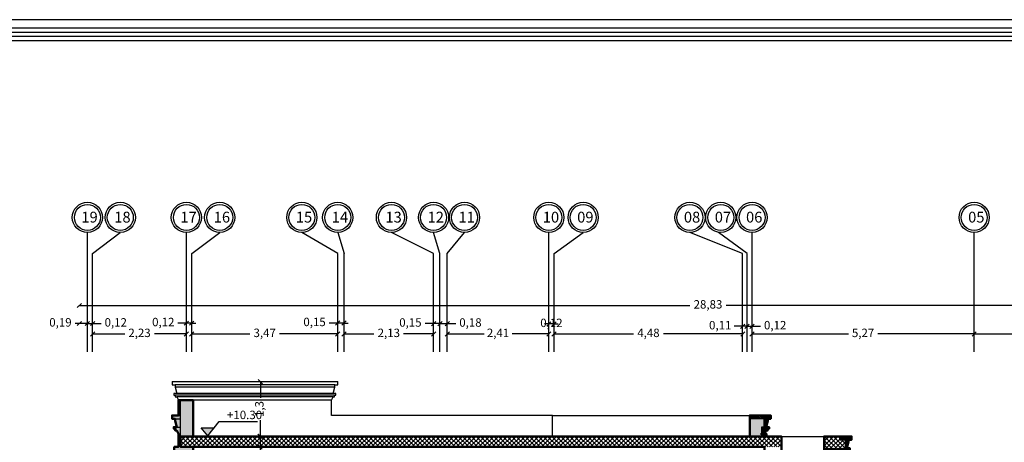
# Model space of a CAD drawing. Units: metres. Extents: x 0 to 1394, y -48 to 347.
# Drawn here: x 1306 to 1329, y 71 to 81 of the extents above; entities that cross this region are included whole.
import ezdxf

# ---------------------------------------------------------------- set-up
doc = ezdxf.new("R2010")
doc.units = ezdxf.units.M
doc.header["$MEASUREMENT"] = 0
doc.linetypes.add('ACAD_ISO10W100', pattern=[18, 12, -3, 0, -3])
for name, color, linetype in [('06SENTER', 7, 'Continuous'), ('DIMI', 7, 'Continuous'), ('SectionCutEdges', 7, 'Continuous')]:
    doc.layers.add(name, color=color, linetype=linetype)
doc.layers.add('Hatch', color=253, linetype='Continuous', lineweight=9)
doc.styles.get("Standard").update_dxf_attribs({"font": 'arial.ttf'})
doc.dimstyles.new('nisreen', dxfattribs={"dimtxt": 0.2, "dimasz": 0.1, "dimexe": 1.25, "dimexo": 0.625, "dimgap": 0.09, "dimtad": 0, "dimtxsty": 'Standard', "dimblk": 'OBLIQUE', "dimcen": 0.1, "dimse1": 1, "dimse2": 1, "dimclrd": 256, "dimclrt": 256, "dimazin": 0, "dimtfac": 1, "dimtmove": 0, "dimatfit": 3, "dimfxl": 1, "dimlwd": -1, "dimarcsym": 0})
pattern_1 = [(45, (853.619546, 110.223782), (-0.0229809704, 0.0229809704), []), (45, (853.642527, 110.223782), (-0.0229809704, 0.0229809704), [0.040625, -0.008125, 0, -0.008125])]
pattern_2 = [(45, (853.035375, 110.22378), (-0.053033009, 0.053033009), []), (135, (853.035375, 110.22378), (-0.053033009, -0.053033009), [])]
pattern_3 = [(45, (853.035375, 110.223782), (-0.0229809704, 0.0229809704), []), (45, (853.058356, 110.223782), (-0.0229809704, 0.0229809704), [0.040625, -0.008125, 0, -0.008125])]

# ---------------------------------------------------------------- blocks, each defined once
blk = doc.blocks.new('_Oblique')
at = {"color": 0, "linetype": 'ByBlock', "lineweight": -2}
blk.add_line((-0.5, -0.5), (0.5, 0.5), dxfattribs=at)
blk = doc.blocks.new('*D2092')
at = {"layer": 'DEFPOINTS', "color": 0, "transparency": 16777216}
for p in [(1313.579, 72.067), (1313.287, 60.467), (1340.22, 60.467)]:
    blk.add_point(p, dxfattribs=at)
at = {"layer": 'DIMI', "transparency": 16777216}
for p, q in [((1340.22, 72.067), (1340.22, 66.608)), ((1340.22, 60.467), (1340.22, 65.927))]:
    blk.add_line(p, q, dxfattribs=at)
at = {"layer": 'DIMI', "transparency": 16777216, "xscale": 0.1, "yscale": 0.1, "zscale": 0.1}
for p, rotation in [((1340.22, 72.067), 90), ((1340.22, 60.467), 270)]:
    blk.add_blockref('_Oblique', p, dxfattribs=dict(at, rotation=rotation))
at = {"layer": 'DIMI', "lineweight": 25, "transparency": 16777216, "insert": (1340.22, 66.267), "char_height": 0.2, "attachment_point": 5, "rotation": 90}
blk.add_mtext('11,6', dxfattribs=at)
blk = doc.blocks.new('*D2093')
at = {"layer": 'DEFPOINTS', "color": 0, "transparency": 16777216}
for p in [(1313.579, 72.067), (1313.579, 71.267), (1339.639, 71.267)]:
    blk.add_point(p, dxfattribs=at)
at = {"layer": 'DIMI', "transparency": 16777216}
for p, q in [((1339.639, 72.067), (1339.639, 71.94)), ((1339.639, 71.267), (1339.639, 71.395))]:
    blk.add_line(p, q, dxfattribs=at)
at = {"layer": 'DIMI', "transparency": 16777216, "xscale": 0.1, "yscale": 0.1, "zscale": 0.1}
for p, rotation in [((1339.639, 72.067), 90), ((1339.639, 71.267), 270)]:
    blk.add_blockref('_Oblique', p, dxfattribs=dict(at, rotation=rotation))
at = {"layer": 'DIMI', "lineweight": 25, "transparency": 16777216, "insert": (1339.639, 71.667), "char_height": 0.2, "attachment_point": 5, "rotation": 90}
blk.add_mtext('0,8', dxfattribs=at)
blk = doc.blocks.new('*D2094')
at = {"layer": 'DEFPOINTS', "color": 0, "transparency": 16777216}
for p in [(1323.859, 71.267), (1324.03, 70.767), (1339.639, 70.767)]:
    blk.add_point(p, dxfattribs=at)
at = {"layer": 'DIMI', "transparency": 16777216}
blk.add_line((1339.639, 71.267), (1339.639, 70.767), dxfattribs=at)
at = {"layer": 'DIMI', "transparency": 16777216, "xscale": 0.1, "yscale": 0.1, "zscale": 0.1}
for p, rotation in [((1339.639, 71.267), 90), ((1339.639, 70.767), 270)]:
    blk.add_blockref('_Oblique', p, dxfattribs=dict(at, rotation=rotation))
at = {"layer": 'DIMI', "lineweight": 25, "transparency": 16777216, "insert": (1339.639, 71.017), "char_height": 0.2, "attachment_point": 5, "rotation": 90}
blk.add_mtext('0,5', dxfattribs=at)
blk = doc.blocks.new('*D2095')
at = {"layer": 'DEFPOINTS', "color": 0, "transparency": 16777216}
for p in [(1325.775, 70.767), (1328.395, 68.107), (1339.639, 68.107)]:
    blk.add_point(p, dxfattribs=at)
at = {"layer": 'DIMI', "transparency": 16777216}
for p, q in [((1339.639, 70.767), (1339.639, 69.789)), ((1339.639, 68.107), (1339.639, 69.086))]:
    blk.add_line(p, q, dxfattribs=at)
at = {"layer": 'DIMI', "transparency": 16777216, "xscale": 0.1, "yscale": 0.1, "zscale": 0.1}
for p, rotation in [((1339.639, 70.767), 90), ((1339.639, 68.107), 270)]:
    blk.add_blockref('_Oblique', p, dxfattribs=dict(at, rotation=rotation))
at = {"layer": 'DIMI', "lineweight": 25, "transparency": 16777216, "insert": (1339.639, 69.437), "char_height": 0.2, "attachment_point": 5, "rotation": 90}
blk.add_mtext('2,66', dxfattribs=at)
blk = doc.blocks.new('*D2098')
at = {"layer": 'DEFPOINTS', "color": 0, "transparency": 16777216}
for p in [(1311.614, 72.067), (1311.614, 70.767), (1311.745, 70.767)]:
    blk.add_point(p, dxfattribs=at)
at = {"layer": 'DIMI', "transparency": 16777216}
for p, q in [((1311.745, 72.067), (1311.745, 71.68)), ((1311.745, 70.767), (1311.745, 71.155))]:
    blk.add_line(p, q, dxfattribs=at)
at = {"layer": 'DIMI', "transparency": 16777216, "xscale": 0.1, "yscale": 0.1, "zscale": 0.1}
for p, rotation in [((1311.745, 72.067), 90), ((1311.745, 70.767), 270)]:
    blk.add_blockref('_Oblique', p, dxfattribs=dict(at, rotation=rotation))
at = {"layer": 'DIMI', "lineweight": 25, "transparency": 16777216, "insert": (1311.745, 71.417), "char_height": 0.2, "attachment_point": 5, "rotation": 90}
blk.add_mtext('1,3', dxfattribs=at)
blk = doc.blocks.new('*D2086')
at = {"layer": 'DEFPOINTS', "color": 0, "transparency": 16777216}
for p in [(1311.745, 70.767), (1311.736, 70.517), (1311.736, 70.517)]:
    blk.add_point(p, dxfattribs=at)
at = {"layer": 'DIMI', "transparency": 16777216}
for p, q in [((1311.736, 70.767), (1311.736, 70.517)), ((1311.736, 70.517), (1311.736, 70.417))]:
    blk.add_line(p, q, dxfattribs=at)
at = {"layer": 'DIMI', "transparency": 16777216, "xscale": 0.1, "yscale": 0.1, "zscale": 0.1}
for p, rotation in [((1311.736, 70.767), 90), ((1311.736, 70.517), 270)]:
    blk.add_blockref('_Oblique', p, dxfattribs=dict(at, rotation=rotation))
at = {"layer": 'DIMI', "lineweight": 25, "transparency": 16777216, "insert": (1311.736, 70.067), "char_height": 0.2, "attachment_point": 5, "rotation": 90}
blk.add_mtext('0,25', dxfattribs=at)
blk = doc.blocks.new('*D2087')
at = {"transparency": 16777216}
for p, q in [((1307.449, 73.874), (1321.939, 73.874)), ((1336.275, 73.874), (1322.797, 73.874))]:
    blk.add_line(p, q, dxfattribs=at)
at = {"layer": 'DEFPOINTS', "color": 0, "transparency": 16777216}
for p in [(1307.449, 73.874), (1307.449, 64.522), (1336.275, 64.522)]:
    blk.add_point(p, dxfattribs=at)
at = {"transparency": 16777216, "xscale": 0.1, "yscale": 0.1, "zscale": 0.1, "rotation": 180}
blk.add_blockref('_Oblique', (1307.449, 73.874), dxfattribs=at)
at = {"transparency": 16777216, "xscale": 0.1, "yscale": 0.1, "zscale": 0.1}
blk.add_blockref('_Oblique', (1336.275, 73.874), dxfattribs=at)
at = {"transparency": 16777216, "insert": (1322.368, 73.874), "char_height": 0.2, "attachment_point": 5}
blk.add_mtext('28,83', dxfattribs=at)
blk = doc.blocks.new('*D2119')
at = {"transparency": 16777216}
for p, q in [((1328.685, 73.198), (1329.623, 73.198)), ((1331.265, 73.198), (1330.326, 73.198))]:
    blk.add_line(p, q, dxfattribs=at)
at = {"layer": 'DEFPOINTS', "color": 0, "transparency": 16777216}
for p in [(1328.685, 73.198), (1328.685, 73.198), (1331.265, 73.198)]:
    blk.add_point(p, dxfattribs=at)
at = {"transparency": 16777216, "xscale": 0.1, "yscale": 0.1, "zscale": 0.1, "rotation": 180}
blk.add_blockref('_Oblique', (1328.685, 73.198), dxfattribs=at)
at = {"transparency": 16777216, "xscale": 0.1, "yscale": 0.1, "zscale": 0.1}
blk.add_blockref('_Oblique', (1331.265, 73.198), dxfattribs=at)
at = {"transparency": 16777216, "insert": (1329.975, 73.198), "char_height": 0.2, "attachment_point": 5}
blk.add_mtext('2,58', dxfattribs=at)
blk = doc.blocks.new('*D2120')
at = {"transparency": 16777216}
for p, q in [((1323.414, 73.198), (1325.699, 73.198)), ((1328.685, 73.198), (1326.399, 73.198))]:
    blk.add_line(p, q, dxfattribs=at)
at = {"layer": 'DEFPOINTS', "color": 0, "transparency": 16777216}
for p in [(1323.414, 73.198), (1323.414, 73.198), (1328.685, 73.198)]:
    blk.add_point(p, dxfattribs=at)
at = {"transparency": 16777216, "xscale": 0.1, "yscale": 0.1, "zscale": 0.1, "rotation": 180}
blk.add_blockref('_Oblique', (1323.414, 73.198), dxfattribs=at)
at = {"transparency": 16777216, "xscale": 0.1, "yscale": 0.1, "zscale": 0.1}
blk.add_blockref('_Oblique', (1328.685, 73.198), dxfattribs=at)
at = {"transparency": 16777216, "insert": (1326.049, 73.198), "char_height": 0.2, "attachment_point": 5}
blk.add_mtext('5,27', dxfattribs=at)
blk = doc.blocks.new('*D2121')
at = {"transparency": 16777216}
for p, q in [((1323.296, 73.38), (1323.196, 73.38)), ((1323.296, 73.38), (1323.414, 73.38)), ((1323.414, 73.38), (1323.614, 73.38))]:
    blk.add_line(p, q, dxfattribs=at)
at = {"layer": 'DEFPOINTS', "color": 0, "transparency": 16777216}
for p in [(1323.414, 73.38), (1323.296, 73.198), (1323.414, 73.198)]:
    blk.add_point(p, dxfattribs=at)
at = {"transparency": 16777216, "xscale": 0.1, "yscale": 0.1, "zscale": 0.1}
blk.add_blockref('_Oblique', (1323.296, 73.38), dxfattribs=at)
at = {"transparency": 16777216, "xscale": 0.1, "yscale": 0.1, "zscale": 0.1, "rotation": 180}
blk.add_blockref('_Oblique', (1323.414, 73.38), dxfattribs=at)
at = {"transparency": 16777216, "insert": (1323.962, 73.38), "char_height": 0.2, "attachment_point": 5}
blk.add_mtext('0,12', dxfattribs=at)
blk = doc.blocks.new('*D2122')
at = {"transparency": 16777216}
for p, q in [((1323.189, 73.38), (1322.989, 73.38)), ((1323.296, 73.38), (1323.189, 73.38)), ((1323.296, 73.38), (1323.396, 73.38))]:
    blk.add_line(p, q, dxfattribs=at)
at = {"layer": 'DEFPOINTS', "color": 0, "transparency": 16777216}
for p in [(1323.189, 73.38), (1323.189, 73.218), (1323.296, 73.198)]:
    blk.add_point(p, dxfattribs=at)
at = {"transparency": 16777216, "xscale": 0.1, "yscale": 0.1, "zscale": 0.1}
blk.add_blockref('_Oblique', (1323.189, 73.38), dxfattribs=at)
at = {"transparency": 16777216, "xscale": 0.1, "yscale": 0.1, "zscale": 0.1, "rotation": 180}
blk.add_blockref('_Oblique', (1323.296, 73.38), dxfattribs=at)
at = {"transparency": 16777216, "insert": (1322.658, 73.38), "char_height": 0.2, "attachment_point": 5}
blk.add_mtext('0,11', dxfattribs=at)
blk = doc.blocks.new('*D2123')
at = {"transparency": 16777216}
for p, q in [((1318.715, 73.198), (1320.601, 73.198)), ((1323.196, 73.198), (1321.309, 73.198))]:
    blk.add_line(p, q, dxfattribs=at)
at = {"layer": 'DEFPOINTS', "color": 0, "transparency": 16777216}
for p in [(1318.715, 73.198), (1318.715, 73.198), (1323.196, 73.198)]:
    blk.add_point(p, dxfattribs=at)
at = {"transparency": 16777216, "xscale": 0.1, "yscale": 0.1, "zscale": 0.1, "rotation": 180}
blk.add_blockref('_Oblique', (1318.715, 73.198), dxfattribs=at)
at = {"transparency": 16777216, "xscale": 0.1, "yscale": 0.1, "zscale": 0.1}
blk.add_blockref('_Oblique', (1323.196, 73.198), dxfattribs=at)
at = {"transparency": 16777216, "insert": (1320.955, 73.198), "char_height": 0.2, "attachment_point": 5}
blk.add_mtext('4,48', dxfattribs=at)
blk = doc.blocks.new('*D2124')
at = {"transparency": 16777216}
for p, q in [((1318.59, 73.435), (1318.49, 73.435)), ((1318.715, 73.435), (1318.59, 73.435)), ((1318.715, 73.435), (1318.815, 73.435))]:
    blk.add_line(p, q, dxfattribs=at)
at = {"layer": 'DEFPOINTS', "color": 0, "transparency": 16777216}
for p in [(1318.59, 73.435), (1318.59, 73.199), (1318.715, 73.198)]:
    blk.add_point(p, dxfattribs=at)
at = {"transparency": 16777216, "xscale": 0.1, "yscale": 0.1, "zscale": 0.1}
blk.add_blockref('_Oblique', (1318.59, 73.435), dxfattribs=at)
at = {"transparency": 16777216, "xscale": 0.1, "yscale": 0.1, "zscale": 0.1, "rotation": 180}
blk.add_blockref('_Oblique', (1318.715, 73.435), dxfattribs=at)
at = {"transparency": 16777216, "insert": (1318.652, 73.435), "char_height": 0.2, "attachment_point": 5}
blk.add_mtext('0,12', dxfattribs=at)
blk = doc.blocks.new('*D2125')
at = {"transparency": 16777216}
for p, q in [((1316.18, 73.198), (1317.053, 73.198)), ((1318.59, 73.198), (1317.717, 73.198))]:
    blk.add_line(p, q, dxfattribs=at)
at = {"layer": 'DEFPOINTS', "color": 0, "transparency": 16777216}
for p in [(1316.18, 73.198), (1316.18, 73.198), (1318.59, 73.198)]:
    blk.add_point(p, dxfattribs=at)
at = {"transparency": 16777216, "xscale": 0.1, "yscale": 0.1, "zscale": 0.1, "rotation": 180}
blk.add_blockref('_Oblique', (1316.18, 73.198), dxfattribs=at)
at = {"transparency": 16777216, "xscale": 0.1, "yscale": 0.1, "zscale": 0.1}
blk.add_blockref('_Oblique', (1318.59, 73.198), dxfattribs=at)
at = {"transparency": 16777216, "insert": (1317.385, 73.198), "char_height": 0.2, "attachment_point": 5}
blk.add_mtext('2,41', dxfattribs=at)
blk = doc.blocks.new('*D2126')
at = {"transparency": 16777216}
for p, q in [((1316.005, 73.444), (1315.905, 73.444)), ((1316.005, 73.444), (1316.18, 73.444)), ((1316.18, 73.444), (1316.38, 73.444))]:
    blk.add_line(p, q, dxfattribs=at)
at = {"layer": 'DEFPOINTS', "color": 0, "transparency": 16777216}
for p in [(1316.18, 73.444), (1316.005, 73.205), (1316.18, 73.205)]:
    blk.add_point(p, dxfattribs=at)
at = {"transparency": 16777216, "xscale": 0.1, "yscale": 0.1, "zscale": 0.1}
blk.add_blockref('_Oblique', (1316.005, 73.444), dxfattribs=at)
at = {"transparency": 16777216, "xscale": 0.1, "yscale": 0.1, "zscale": 0.1, "rotation": 180}
blk.add_blockref('_Oblique', (1316.18, 73.444), dxfattribs=at)
at = {"transparency": 16777216, "insert": (1316.73, 73.444), "char_height": 0.2, "attachment_point": 5}
blk.add_mtext('0,18', dxfattribs=at)
blk = doc.blocks.new('*D2127')
at = {"transparency": 16777216}
for p, q in [((1315.855, 73.444), (1315.655, 73.444)), ((1316.005, 73.444), (1315.855, 73.444)), ((1316.005, 73.444), (1316.105, 73.444))]:
    blk.add_line(p, q, dxfattribs=at)
at = {"layer": 'DEFPOINTS', "color": 0, "transparency": 16777216}
for p in [(1315.855, 73.444), (1315.855, 73.198), (1316.005, 73.198)]:
    blk.add_point(p, dxfattribs=at)
at = {"transparency": 16777216, "xscale": 0.1, "yscale": 0.1, "zscale": 0.1}
blk.add_blockref('_Oblique', (1315.855, 73.444), dxfattribs=at)
at = {"transparency": 16777216, "xscale": 0.1, "yscale": 0.1, "zscale": 0.1, "rotation": 180}
blk.add_blockref('_Oblique', (1316.005, 73.444), dxfattribs=at)
at = {"transparency": 16777216, "insert": (1315.305, 73.444), "char_height": 0.2, "attachment_point": 5}
blk.add_mtext('0,15', dxfattribs=at)
blk = doc.blocks.new('*D2128')
at = {"transparency": 16777216}
for p, q in [((1313.73, 73.198), (1314.441, 73.198)), ((1315.855, 73.198), (1315.144, 73.198))]:
    blk.add_line(p, q, dxfattribs=at)
at = {"layer": 'DEFPOINTS', "color": 0, "transparency": 16777216}
for p in [(1313.73, 73.241), (1313.73, 73.198), (1315.855, 73.198)]:
    blk.add_point(p, dxfattribs=at)
at = {"transparency": 16777216, "xscale": 0.1, "yscale": 0.1, "zscale": 0.1, "rotation": 180}
blk.add_blockref('_Oblique', (1313.73, 73.198), dxfattribs=at)
at = {"transparency": 16777216, "xscale": 0.1, "yscale": 0.1, "zscale": 0.1}
blk.add_blockref('_Oblique', (1315.855, 73.198), dxfattribs=at)
at = {"transparency": 16777216, "insert": (1314.793, 73.198), "char_height": 0.2, "attachment_point": 5}
blk.add_mtext('2,13', dxfattribs=at)
blk = doc.blocks.new('*D2129')
at = {"transparency": 16777216}
for p, q in [((1313.58, 73.457), (1313.38, 73.457)), ((1313.73, 73.457), (1313.58, 73.457)), ((1313.73, 73.457), (1313.83, 73.457))]:
    blk.add_line(p, q, dxfattribs=at)
at = {"layer": 'DEFPOINTS', "color": 0, "transparency": 16777216}
for p in [(1313.58, 73.457), (1313.58, 73.198), (1313.73, 73.198)]:
    blk.add_point(p, dxfattribs=at)
at = {"transparency": 16777216, "xscale": 0.1, "yscale": 0.1, "zscale": 0.1}
blk.add_blockref('_Oblique', (1313.58, 73.457), dxfattribs=at)
at = {"transparency": 16777216, "xscale": 0.1, "yscale": 0.1, "zscale": 0.1, "rotation": 180}
blk.add_blockref('_Oblique', (1313.73, 73.457), dxfattribs=at)
at = {"transparency": 16777216, "insert": (1313.03, 73.457), "char_height": 0.2, "attachment_point": 5}
blk.add_mtext('0,15', dxfattribs=at)
blk = doc.blocks.new('*D2130')
at = {"transparency": 16777216}
for p, q in [((1310.114, 73.198), (1311.497, 73.198)), ((1313.58, 73.198), (1312.197, 73.198))]:
    blk.add_line(p, q, dxfattribs=at)
at = {"layer": 'DEFPOINTS', "color": 0, "transparency": 16777216}
for p in [(1310.114, 73.198), (1310.114, 73.198), (1313.58, 73.198)]:
    blk.add_point(p, dxfattribs=at)
at = {"transparency": 16777216, "xscale": 0.1, "yscale": 0.1, "zscale": 0.1, "rotation": 180}
blk.add_blockref('_Oblique', (1310.114, 73.198), dxfattribs=at)
at = {"transparency": 16777216, "xscale": 0.1, "yscale": 0.1, "zscale": 0.1}
blk.add_blockref('_Oblique', (1313.58, 73.198), dxfattribs=at)
at = {"transparency": 16777216, "insert": (1311.847, 73.198), "char_height": 0.2, "attachment_point": 5}
blk.add_mtext('3,47', dxfattribs=at)
blk = doc.blocks.new('*D2131')
at = {"transparency": 16777216}
for p, q in [((1309.989, 73.455), (1309.789, 73.455)), ((1310.114, 73.455), (1309.989, 73.455)), ((1310.114, 73.455), (1310.214, 73.455))]:
    blk.add_line(p, q, dxfattribs=at)
at = {"layer": 'DEFPOINTS', "color": 0, "transparency": 16777216}
for p in [(1309.989, 73.455), (1309.989, 73.198), (1310.114, 73.198)]:
    blk.add_point(p, dxfattribs=at)
at = {"transparency": 16777216, "xscale": 0.1, "yscale": 0.1, "zscale": 0.1}
blk.add_blockref('_Oblique', (1309.989, 73.455), dxfattribs=at)
at = {"transparency": 16777216, "xscale": 0.1, "yscale": 0.1, "zscale": 0.1, "rotation": 180}
blk.add_blockref('_Oblique', (1310.114, 73.455), dxfattribs=at)
at = {"transparency": 16777216, "insert": (1309.44, 73.455), "char_height": 0.2, "attachment_point": 5}
blk.add_mtext('0,12', dxfattribs=at)
blk = doc.blocks.new('*D2132')
at = {"transparency": 16777216}
for p, q in [((1307.764, 73.198), (1308.525, 73.198)), ((1309.989, 73.198), (1309.228, 73.198))]:
    blk.add_line(p, q, dxfattribs=at)
at = {"layer": 'DEFPOINTS', "color": 0, "transparency": 16777216}
for p in [(1307.764, 73.198), (1307.764, 73.198), (1309.989, 73.198)]:
    blk.add_point(p, dxfattribs=at)
at = {"transparency": 16777216, "xscale": 0.1, "yscale": 0.1, "zscale": 0.1, "rotation": 180}
blk.add_blockref('_Oblique', (1307.764, 73.198), dxfattribs=at)
at = {"transparency": 16777216, "xscale": 0.1, "yscale": 0.1, "zscale": 0.1}
blk.add_blockref('_Oblique', (1309.989, 73.198), dxfattribs=at)
at = {"transparency": 16777216, "insert": (1308.876, 73.198), "char_height": 0.2, "attachment_point": 5}
blk.add_mtext('2,23', dxfattribs=at)
blk = doc.blocks.new('*D2133')
at = {"transparency": 16777216}
for p, q in [((1307.639, 73.447), (1307.539, 73.447)), ((1307.639, 73.447), (1307.764, 73.447)), ((1307.764, 73.447), (1307.964, 73.447))]:
    blk.add_line(p, q, dxfattribs=at)
at = {"layer": 'DEFPOINTS', "color": 0, "transparency": 16777216}
for p in [(1307.639, 73.447), (1307.639, 73.198), (1307.764, 73.198)]:
    blk.add_point(p, dxfattribs=at)
at = {"transparency": 16777216, "xscale": 0.1, "yscale": 0.1, "zscale": 0.1}
blk.add_blockref('_Oblique', (1307.639, 73.447), dxfattribs=at)
at = {"transparency": 16777216, "xscale": 0.1, "yscale": 0.1, "zscale": 0.1, "rotation": 180}
blk.add_blockref('_Oblique', (1307.764, 73.447), dxfattribs=at)
at = {"transparency": 16777216, "insert": (1308.312, 73.447), "char_height": 0.2, "attachment_point": 5}
blk.add_mtext('0,12', dxfattribs=at)
blk = doc.blocks.new('*D2089')
at = {"transparency": 16777216}
for p, q in [((1307.449, 73.447), (1307.349, 73.447)), ((1307.639, 73.447), (1307.449, 73.447))]:
    blk.add_line(p, q, dxfattribs=at)
at = {"layer": 'DEFPOINTS', "color": 0, "transparency": 16777216}
for p in [(1307.449, 74.094), (1307.639, 74.094), (1307.449, 73.447)]:
    blk.add_point(p, dxfattribs=at)
at = {"transparency": 16777216, "xscale": 0.1, "yscale": 0.1, "zscale": 0.1, "rotation": 180}
blk.add_blockref('_Oblique', (1307.449, 73.447), dxfattribs=at)
at = {"transparency": 16777216, "xscale": 0.1, "yscale": 0.1, "zscale": 0.1}
blk.add_blockref('_Oblique', (1307.639, 73.447), dxfattribs=at)
at = {"transparency": 16777216, "insert": (1306.999, 73.447), "char_height": 0.2, "attachment_point": 5}
blk.add_mtext('0,19', dxfattribs=at)
blk = doc.blocks.new('nn')
at = {"layer": 'Hatch', "true_color": 0x000000, "transparency": 33554636}
h = blk.add_hatch(color=18, dxfattribs=at)
h.dxf.hatch_style = 1
h.paths.add_polyline_path([(575.557, 159.981), (575.709, 160.172), (575.397, 160.172)])
for p, q in [((575.557, 159.981), (575.826, 160.32)), ((575.826, 160.32), (576.734, 160.32)), ((575.557, 159.981), (575.397, 160.172)), ((575.397, 160.172), (575.709, 160.172))]:
    blk.add_line(p, q)

msp = doc.modelspace()

# ---------------------------------------------------------------- hatches: boundary and pattern name
at = {"lineweight": 5, "true_color": 0x636466}
h = msp.add_hatch(dxfattribs=at)
h.set_pattern_fill('ANSI37', color=251, scale=0.6)
h.set_pattern_definition(pattern_2)
h.paths.add_polyline_path([(1324.109, 70.767), (1323.125, 70.767), (1309.849, 70.767), (1309.849, 70.517), (1323.609, 70.517), (1324.109, 70.517)])
h = msp.add_hatch(dxfattribs=at)
h.set_pattern_fill('ANSI37', color=251, scale=0.6)
h.set_pattern_definition(pattern_2)
h.paths.add_polyline_path([(1325.625, 70.637), (1325.625, 70.687), (1325.497, 70.687), (1325.497, 70.767), (1325.125, 70.767), (1325.125, 70.487), (1325.625, 70.487)])
at = {"layer": 'Hatch'}
h = msp.add_hatch(dxfattribs=at)
h.set_pattern_fill('ANSI35', color=256, scale=0.13)
h.set_pattern_definition(pattern_3)
h.paths.add_polyline_path([(1309.849, 71.187), (1309.719, 71.187), (1309.719, 71.137), (1309.759, 70.987), (1309.849, 70.987)])
h.paths.add_polyline_path([(1309.849, 71.267), (1309.799, 71.267), (1309.649, 71.267), (1309.649, 71.187), (1309.719, 71.187), (1309.849, 71.187)])
h.paths.add_polyline_path([(1309.849, 70.987), (1309.759, 70.987), (1309.689, 70.987), (1309.689, 70.947), (1309.724, 70.947), (1309.724, 70.907), (1309.759, 70.907), (1309.799, 70.827), (1309.849, 70.827)])
h.paths.add_polyline_path([(1309.849, 70.827), (1309.799, 70.827), (1309.799, 70.517), (1309.849, 70.517)])
h.paths.add_polyline_path([(1309.849, 70.517), (1309.799, 70.517), (1309.699, 70.517), (1309.699, 70.167), (1309.849, 70.167)])
h.paths.add_polyline_path([(1309.849, 71.627), (1309.799, 71.627), (1309.799, 71.267), (1309.849, 71.267)])
h.paths.add_polyline_path([(1307.799, 67.967), (1307.589, 67.967), (1307.589, 67.997), (1307.299, 67.997), (1307.299, 67.917), (1307.799, 67.917)])
h.paths.add_polyline_path([(1307.449, 67.917), (1307.369, 67.917), (1307.369, 67.867), (1307.409, 67.717), (1307.449, 67.717)])
h.paths.add_polyline_path([(1307.499, 67.717), (1307.339, 67.717), (1307.339, 67.677), (1307.374, 67.677), (1307.374, 67.637), (1307.409, 67.637), (1307.449, 67.557), (1307.499, 67.557)])
h.paths.add_polyline_path([(1307.499, 67.557), (1307.449, 67.557), (1307.449, 67.317), (1307.499, 67.317)])
h.paths.add_polyline_path([(1307.499, 67.317), (1307.449, 67.317), (1307.299, 67.317), (1307.299, 67.287), (1307.319, 67.287), (1307.339, 67.237), (1307.329, 67.237), (1307.329, 67.217), (1307.499, 67.217)])
h.paths.add_polyline_path([(1307.399, 67.217), (1307.349, 67.217), (1307.349, 66.937), (1307.399, 66.937)])
h.paths.add_polyline_path([(1307.499, 66.937), (1307.349, 66.937), (1307.349, 66.887), (1307.499, 66.887)])
h.paths.add_polyline_path([(1307.549, 66.887), (1307.399, 66.887), (1307.399, 66.837), (1307.549, 66.837)])
h.paths.add_polyline_path([(1307.799, 66.837), (1307.449, 66.837), (1307.449, 66.787), (1307.799, 66.787)])
h.paths.add_polyline_path([(1307.499, 65.177), (1307.449, 65.177), (1307.449, 63.247), (1307.499, 63.247)])
h.paths.add_polyline_path([(1307.799, 61.637), (1307.449, 61.637), (1307.449, 61.587), (1307.799, 61.587)])
h.paths.add_polyline_path([(1307.624, 61.587), (1307.449, 61.587), (1307.399, 61.587), (1307.399, 61.537), (1307.624, 61.537)])
h.paths.add_polyline_path([(1307.511, 61.537), (1307.399, 61.537), (1307.349, 61.537), (1307.349, 61.487), (1307.511, 61.487)])
h.paths.add_polyline_path([(1307.399, 61.487), (1307.349, 61.487), (1307.349, 61.087), (1307.399, 61.087)])
h.paths.add_polyline_path([(1307.499, 61.087), (1307.349, 61.087), (1307.349, 61.037), (1307.449, 61.037), (1307.499, 61.037)])
h = msp.add_hatch(dxfattribs=at)
h.set_pattern_fill('AR-CONC', color=256, scale=0.028)
h.set_pattern_definition([(50, (853.03548, 110.22378), (0.20083285, -0.0175706), [0.021, -0.231]), (355, (853.03548, 110.22378), (-0.03885037, 0.2106138), [0.0168, -0.1848]), (100.451444, (853.05221, 110.22232), (0.16198248, 0.1930432), [0.01784725, -0.19631979]), (46.1842, (853.03548, 110.27978), (0.29882757, -0.0463454), [0.0315, -0.3465]), (96.635635, (853.06038, 110.27592), (0.26170534, 0.2727532), [0.0267709, -0.29447985]), (351.184164, (853.03548, 110.27978), (0.26170534, 0.2727532), [0.0252, -0.2772]), (21, (853.06348, 110.26578), (0.167133975, -0.11273329), [0.021, -0.231]), (326, (853.06348, 110.26578), (0.06812829, 0.20304201), [0.0168, -0.1848]), (71.451445, (853.0774, 110.25639), (0.235262265, 0.09030872), [0.01784725, -0.19631979]), (37.5, (853.03548, 110.22378), (0.00340476, 0.093210279), [0, -0.18256, 0, -0.1876, 0, -0.1855]), (7.5, (853.03548, 110.22378), (0.07365947, 0.11043528), [0, -0.10696, 0, -0.17836, 0, -0.0707]), (327.5, (852.97304, 110.22378), (0.149470282, -0.006315364), [0, -0.07, 0, -0.2184, 0, -0.2898]), (317.5, (852.94504, 110.22378), (0.163292127, 0.028029395), [0, -0.091, 0, -0.14504, 0, -0.2058])])
h.paths.add_polyline_path([(1307.799, 67.917), (1307.449, 67.917), (1307.449, 67.717), (1307.499, 67.717), (1307.499, 67.557), (1307.499, 67.467), (1307.799, 67.467)])
h.paths.add_polyline_path([(1307.799, 67.117), (1307.499, 67.117), (1307.499, 67.217), (1307.399, 67.217), (1307.399, 66.937), (1307.499, 66.937), (1307.499, 66.887), (1307.549, 66.887), (1307.549, 66.837), (1307.799, 66.837)])
h.paths.add_polyline_path([(1323.69, 71.187), (1323.359, 71.187), (1323.359, 70.767), (1323.634, 70.767), (1323.634, 70.987), (1323.69, 70.987)])
h.paths.add_polyline_path([(1328.795, 67.827), (1328.872, 67.827), (1328.872, 68.027), (1328.595, 68.027), (1328.595, 67.467), (1328.795, 67.467)])
h.paths.add_polyline_path([(1328.795, 67.217), (1328.545, 67.217), (1328.545, 66.677), (1328.795, 66.677)])
h.paths.add_polyline_path([(1336.225, 64.687), (1336.275, 64.687), (1336.275, 64.837), (1336.275, 64.887), (1335.925, 64.887), (1335.925, 64.167), (1336.225, 64.167), (1336.225, 64.527)])
h.paths.add_polyline_path([(1336.225, 63.917), (1335.925, 63.917), (1335.925, 60.467), (1336.224, 60.467), (1336.224, 60.467)])
h.paths.add_polyline_path([(1307.799, 61.587), (1307.624, 61.587), (1307.624, 61.537), (1307.511, 61.537), (1307.511, 61.487), (1307.399, 61.487), (1307.399, 61.087), (1307.499, 61.087), (1307.499, 61.037), (1307.499, 60.467), (1307.799, 60.467)])
h.paths.add_polyline_path([(1310.149, 70.517), (1309.849, 70.517), (1309.849, 70.167), (1310.149, 70.167), (1310.149, 71.627), (1309.849, 71.627), (1309.849, 70.767), (1310.149, 70.767), (1310.149, 70.736)])
h = msp.add_hatch(dxfattribs=at)
h.set_pattern_fill('ANSI35', color=256, scale=0.13)
h.set_pattern_definition(pattern_1)
h.paths.add_polyline_path([(1323.859, 71.267), (1323.359, 71.267), (1323.359, 71.187), (1323.789, 71.187), (1323.809, 71.187), (1323.859, 71.187)])
h = msp.add_hatch(dxfattribs=at)
h.set_pattern_fill('ANSI35', color=256, scale=0.13)
h.set_pattern_definition(pattern_1)
h.paths.add_polyline_path([(1323.789, 71.187), (1323.69, 71.187), (1323.69, 70.987), (1323.749, 70.987), (1323.759, 71.025), (1323.789, 71.137)])
h = msp.add_hatch(dxfattribs=at)
h.set_pattern_fill('ANSI35', color=256, scale=0.13)
h.set_pattern_definition(pattern_1)
h.paths.add_polyline_path([(1323.749, 70.907), (1323.784, 70.907), (1323.784, 70.947), (1323.819, 70.947), (1323.819, 70.987), (1323.749, 70.987), (1323.634, 70.987), (1323.634, 70.767), (1323.709, 70.767), (1323.759, 70.767), (1323.759, 70.827), (1323.709, 70.827)])
h = msp.add_hatch(dxfattribs=at)
h.set_pattern_fill('ANSI35', color=256, scale=0.13)
h.set_pattern_definition(pattern_3)
h.paths.add_polyline_path([(1325.775, 70.767), (1325.625, 70.767), (1325.497, 70.767), (1325.497, 70.687), (1325.705, 70.687), (1325.775, 70.687)])
h.paths.add_polyline_path([(1325.735, 70.487), (1325.665, 70.487), (1325.125, 70.487), (1325.125, 70.417), (1325.625, 70.417), (1325.625, 70.407), (1325.7, 70.407), (1325.7, 70.447), (1325.735, 70.447)])
h.paths.add_polyline_path([(1325.705, 70.687), (1325.625, 70.687), (1325.625, 70.637), (1325.625, 70.487), (1325.665, 70.487), (1325.705, 70.637)])

# ---------------------------------------------------------------- linework, layer by layer
for p, q in [((1309.649, 72.067), (1309.649, 71.987)), ((1309.649, 72.067), (1313.579, 72.067)), ((1309.649, 71.987), (1309.719, 71.987)), ((1309.719, 71.987), (1309.719, 71.937)), ((1313.509, 71.987), (1309.719, 71.987)), ((1313.509, 71.937), (1313.509, 71.987)), ((1313.509, 71.987), (1313.579, 71.987)), ((1313.579, 71.987), (1313.579, 72.067)), ((1309.689, 71.787), (1309.689, 71.747)), ((1309.759, 71.787), (1309.689, 71.787)), ((1309.689, 71.747), (1309.724, 71.747)), ((1309.719, 71.937), (1309.759, 71.787)), ((1313.509, 71.937), (1309.719, 71.937)), ((1309.724, 71.747), (1309.724, 71.707)), ((1313.504, 71.747), (1309.724, 71.747)), ((1313.469, 71.787), (1309.759, 71.787)), ((1313.469, 71.787), (1313.509, 71.937)), ((1313.539, 71.787), (1313.469, 71.787)), ((1313.504, 71.707), (1313.504, 71.747)), ((1313.504, 71.747), (1313.539, 71.747)), ((1313.539, 71.747), (1313.539, 71.787)), ((1309.724, 71.707), (1309.759, 71.707)), ((1309.759, 71.707), (1309.799, 71.627)), ((1313.469, 71.707), (1309.759, 71.707)), ((1309.799, 71.267), (1309.799, 71.627)), ((1310.149, 71.627), (1309.799, 71.627)), ((1310.149, 71.267), (1310.149, 71.627)), ((1313.429, 71.627), (1310.149, 71.627)), ((1313.429, 71.627), (1313.469, 71.707)), ((1313.429, 71.267), (1313.429, 71.627)), ((1313.469, 71.707), (1313.504, 71.707)), ((1309.719, 71.187), (1309.849, 71.187)), ((1318.675, 71.267), (1313.429, 71.267)), ((1318.675, 70.767), (1318.675, 71.267)), ((1318.675, 71.267), (1323.359, 71.267)), ((1309.759, 70.987), (1309.849, 70.987)), ((1309.799, 70.827), (1309.849, 70.827)), ((1323.609, 70.827), (1323.659, 70.827)), ((1323.659, 70.767), (1323.659, 70.827)), ((1324.109, 70.767), (1325.125, 70.767)), ((1325.497, 70.687), (1325.705, 70.687))]:
    msp.add_line(p, q)
at = {"lineweight": 25}
for p, q in [((1309.849, 70.517), (1309.849, 71.627)), ((1309.799, 71.267), (1309.849, 71.267)), ((1325.497, 70.687), (1325.497, 70.767))]:
    msp.add_line(p, q, dxfattribs=at)
for points in [[(1299.627, 50.953), (1341.627, 50.953), (1341.627, 80.653), (1299.627, 80.653)], [(1299.827, 51.153), (1341.427, 51.153), (1341.427, 80.453), (1299.827, 80.453)], [(1299.927, 51.253), (1341.327, 51.253), (1341.327, 80.353), (1299.927, 80.353)], [(1300.027, 51.353), (1341.227, 51.353), (1341.227, 80.253), (1300.027, 80.253)], [(1300.127, 51.453), (1341.127, 51.453), (1341.127, 80.153), (1300.127, 80.153)]]:
    msp.add_lwpolyline(points, close=True)
at = {"lineweight": 50}
for points in [[(1310.149, 71.627), (1309.799, 71.627), (1309.799, 71.267), (1309.649, 71.267), (1309.649, 71.187), (1309.719, 71.187), (1309.719, 71.137), (1309.759, 70.987), (1309.689, 70.987), (1309.689, 70.947), (1309.724, 70.947), (1309.724, 70.907), (1309.759, 70.907), (1309.799, 70.827), (1309.799, 70.517), (1309.699, 70.517), (1309.699, 70.167), (1310.149, 70.167), (1310.149, 70.517)], [(1310.149, 70.767), (1310.149, 71.627)], [(1323.359, 70.767), (1323.359, 71.267), (1323.859, 71.267), (1323.859, 71.187), (1323.789, 71.187), (1323.789, 71.137), (1323.749, 70.987), (1323.819, 70.987), (1323.819, 70.947), (1323.784, 70.947), (1323.784, 70.907), (1323.749, 70.907), (1323.709, 70.827), (1323.759, 70.827), (1323.759, 70.767)], [(1323.709, 70.417), (1323.709, 70.517), (1309.849, 70.517), (1309.849, 70.767), (1323.609, 70.767)], [(1323.609, 70.767), (1323.609, 70.767), (1324.109, 70.767), (1324.109, 70.417), (1323.709, 70.417)], [(1325.625, 70.417), (1325.125, 70.417), (1325.125, 70.767), (1325.625, 70.767)], [(1325.625, 70.767), (1325.775, 70.767), (1325.775, 70.687), (1325.705, 70.687), (1325.705, 70.637), (1325.665, 70.487), (1325.735, 70.487), (1325.735, 70.447), (1325.7, 70.447), (1325.7, 70.407), (1325.625, 70.407), (1325.625, 70.417)]]:
    msp.add_lwpolyline(points, dxfattribs=at)
at = {"lineweight": 25}
for points in [[(1323.789, 71.187), (1323.359, 71.187)], [(1323.69, 71.187), (1323.69, 70.987)], [(1323.749, 70.987), (1323.634, 70.987), (1323.634, 70.767)]]:
    msp.add_lwpolyline(points, dxfattribs=at)
at = {"layer": '06SENTER', "color": 252, "linetype": 'ACAD_ISO10W100', "lineweight": 25, "ltscale": 5}
for p, q in [((1307.639, 75.105), (1307.639, 75.605)), ((1307.764, 75.105), (1308.42, 75.605)), ((1309.989, 75.105), (1309.989, 75.605)), ((1310.114, 75.105), (1310.78, 75.605)), ((1313.58, 75.105), (1312.728, 75.605)), ((1313.58, 75.605), (1313.73, 75.105)), ((1315.855, 75.105), (1314.855, 75.605)), ((1316.005, 75.105), (1315.855, 75.605)), ((1316.18, 75.105), (1316.59, 75.605)), ((1318.59, 75.105), (1318.59, 75.605)), ((1318.715, 75.105), (1319.406, 75.605)), ((1323.189, 75.105), (1321.939, 75.605)), ((1323.296, 75.105), (1322.619, 75.605)), ((1323.414, 75.105), (1323.414, 75.605)), ((1328.685, 75.105), (1328.685, 75.605)), ((1307.639, 72.771), (1307.639, 75.105)), ((1307.764, 72.771), (1307.764, 75.105)), ((1309.989, 72.771), (1309.989, 75.105)), ((1310.114, 72.771), (1310.114, 75.105)), ((1313.58, 72.771), (1313.58, 75.105)), ((1313.73, 72.771), (1313.73, 75.105)), ((1315.855, 72.771), (1315.855, 75.105)), ((1316.005, 72.771), (1316.005, 75.105)), ((1316.18, 72.771), (1316.18, 75.105)), ((1318.59, 72.771), (1318.59, 75.105)), ((1318.715, 72.771), (1318.715, 75.105)), ((1323.189, 72.771), (1323.189, 75.105)), ((1323.296, 72.771), (1323.296, 75.105)), ((1323.414, 72.771), (1323.414, 75.105)), ((1328.685, 72.771), (1328.685, 75.105))]:
    msp.add_line(p, q, dxfattribs=at)
at = {"layer": '06SENTER', "color": 5, "lineweight": 25}
for centre in [(1307.639, 75.963), (1308.42, 75.963), (1309.989, 75.963), (1310.78, 75.963), (1312.728, 75.963), (1313.58, 75.963), (1314.855, 75.963), (1315.855, 75.963), (1316.59, 75.963), (1318.59, 75.963), (1319.406, 75.963), (1321.939, 75.963), (1322.671, 75.963), (1323.414, 75.963), (1328.685, 75.963)]:
    msp.add_circle(centre, 0.358, dxfattribs=at)
at = {"layer": '06SENTER', "lineweight": 25}
for centre in [(1307.639, 75.963), (1308.42, 75.963), (1309.989, 75.963), (1310.78, 75.963), (1312.728, 75.963), (1313.58, 75.963), (1314.855, 75.963), (1315.855, 75.963), (1316.59, 75.963), (1318.59, 75.963), (1319.406, 75.963), (1321.939, 75.963), (1322.671, 75.963), (1323.414, 75.963), (1328.685, 75.963)]:
    msp.add_circle(centre, 0.308, dxfattribs=at)
at = {"layer": 'SectionCutEdges'}
for p, q in [((1309.649, 71.187), (1309.649, 71.267)), ((1309.649, 71.267), (1309.799, 71.267)), ((1309.649, 71.187), (1309.719, 71.187)), ((1309.719, 71.137), (1309.719, 71.187)), ((1309.759, 70.987), (1309.719, 71.137)), ((1310.149, 70.767), (1310.149, 71.267)), ((1323.709, 71.267), (1323.359, 71.267)), ((1323.359, 71.267), (1323.359, 70.767)), ((1323.709, 71.267), (1323.759, 71.267)), ((1323.809, 71.267), (1323.759, 71.267)), ((1323.759, 71.025), (1323.789, 71.137)), ((1323.789, 71.137), (1323.789, 71.187)), ((1323.809, 71.187), (1323.789, 71.187)), ((1323.809, 71.267), (1323.859, 71.267)), ((1323.859, 71.187), (1323.809, 71.187)), ((1323.859, 71.187), (1323.859, 71.267)), ((1309.689, 70.947), (1309.689, 70.987)), ((1309.759, 70.987), (1309.689, 70.987)), ((1309.689, 70.947), (1309.724, 70.947)), ((1309.724, 70.907), (1309.724, 70.947)), ((1309.724, 70.907), (1309.759, 70.907)), ((1309.799, 70.827), (1309.759, 70.907)), ((1309.799, 70.827), (1309.799, 70.517)), ((1323.709, 70.827), (1323.749, 70.907)), ((1323.749, 70.987), (1323.759, 71.025)), ((1323.759, 70.987), (1323.749, 70.987)), ((1323.759, 70.907), (1323.749, 70.907)), ((1323.809, 70.987), (1323.759, 70.987)), ((1323.784, 70.907), (1323.759, 70.907)), ((1323.784, 70.907), (1323.784, 70.947)), ((1323.809, 70.947), (1323.784, 70.947)), ((1323.809, 70.987), (1323.819, 70.987)), ((1323.819, 70.947), (1323.809, 70.947)), ((1323.819, 70.947), (1323.819, 70.987)), ((1310.149, 70.767), (1318.675, 70.767)), ((1323.259, 70.767), (1318.675, 70.767)), ((1323.609, 70.767), (1323.659, 70.767)), ((1323.659, 70.767), (1323.709, 70.767)), ((1323.709, 70.767), (1324.109, 70.767)), ((1324.109, 70.767), (1324.109, 70.417)), ((1325.125, 70.767), (1325.625, 70.767)), ((1325.125, 70.767), (1325.125, 70.417)), ((1325.625, 70.767), (1325.775, 70.767)), ((1325.625, 70.687), (1325.625, 70.637)), ((1325.625, 70.637), (1325.625, 70.487)), ((1325.665, 70.487), (1325.705, 70.637)), ((1325.705, 70.687), (1325.775, 70.687)), ((1325.705, 70.637), (1325.705, 70.687)), ((1325.775, 70.687), (1325.775, 70.767))]:
    msp.add_line(p, q, dxfattribs=at)

# ---------------------------------------------------------------- block references
msp.add_blockref('nn', (734.944, -89.203))

# ---------------------------------------------------------------- texts
at = {"insert": (1310.953, 71.377), "char_height": 0.2, "attachment_point": 1}
msp.add_mtext_dynamic_manual_height_columns('+10.30', width=0.88855, gutter_width=1, heights=[0], dxfattribs=at)
at = {"layer": '06SENTER', "lineweight": 25, "char_height": 0.256, "width": 0.20379, "attachment_point": 1}
for s, insert in [('{\\fTraditional Arabic|b0|i0|c0|p2;19}', (1307.496, 76.097)), ('{\\fTraditional Arabic|b0|i0|c0|p2;18}', (1308.277, 76.097)), ('{\\fTraditional Arabic|b0|i0|c0|p2;17}', (1309.846, 76.097)), ('{\\fTraditional Arabic|b0|i0|c0|p2;16}', (1310.638, 76.097)), ('{\\fTraditional Arabic|b0|i0|c0|p2;15}', (1312.586, 76.097)), ('{\\fTraditional Arabic|b0|i0|c0|p2;14}', (1313.438, 76.097)), ('{\\fTraditional Arabic|b0|i0|c0|p2;13}', (1314.713, 76.097)), ('{\\fTraditional Arabic|b0|i0|c0|p2;12}', (1315.713, 76.097)), ('{\\fTraditional Arabic|b0|i0|c0|p2;11}', (1316.447, 76.097)), ('{\\fTraditional Arabic|b0|i0|c0|p2;10}', (1318.447, 76.097)), ('{\\fTraditional Arabic|b0|i0|c0|p2;09}', (1319.263, 76.097)), ('{\\fTraditional Arabic|b0|i0|c0|p2;08}', (1321.796, 76.097)), ('{\\fTraditional Arabic|b0|i0|c0|p2;07}', (1322.529, 76.097)), ('{\\fTraditional Arabic|b0|i0|c0|p2;06}', (1323.271, 76.097)), ('{\\fTraditional Arabic|b0|i0|c0|p2;05}', (1328.542, 76.097))]:
    msp.add_mtext(s, dxfattribs=dict(at, insert=insert))

# ---------------------------------------------------------------- dimensions: what is measured, and where the dimension line sits
for base, p1, p2, picture, middle in [((1307.449, 73.447), (1307.639, 74.094), (1307.449, 74.094), '*D2089', (1306.999, 73.447)), ((1307.76356556, 73.19830582), (1309.98856557, 73.19830582), (1307.76356556, 73.19830582), '*D2132', (1308.87606557, 73.19830582)), ((1310.114, 73.198), (1313.58, 73.198), (1310.114, 73.198), '*D2130', (1311.847, 73.198)), ((1313.7303, 73.1983), (1315.8555, 73.1983), (1313.7303, 73.2411), '*D2128', (1314.7929, 73.1983)), ((1316.18, 73.198), (1318.59, 73.198), (1316.18, 73.198), '*D2125', (1317.385, 73.198)), ((1318.715, 73.198), (1323.196, 73.198), (1318.715, 73.198), '*D2123', (1320.955, 73.198)), ((1323.414, 73.198), (1328.685, 73.198), (1323.414, 73.198), '*D2120', (1326.049, 73.198)), ((1328.685, 73.198), (1331.265, 73.198), (1328.685, 73.198), '*D2119', (1329.975, 73.198))]:
    dim = msp.add_linear_dim(base=base, p1=p1, p2=p2, dimstyle='nisreen')
    dim.commit()
    dim.dimension.update_dxf_attribs({"geometry": picture, "text_midpoint": middle})
for base, p1, p2, picture, middle in [((1307.449, 73.874), (1336.275, 64.522), (1307.449, 64.522), '*D2087', (1322.368, 73.874)), ((1307.63856557, 73.44694042), (1307.76356556, 73.19830582), (1307.63856557, 73.19830582), '*D2133', (1308.3122968, 73.44694042)), ((1309.98856557, 73.45463548), (1310.11356556, 73.19830582), (1309.98856557, 73.19830582), '*D2131', (1309.43983433, 73.45463548)), ((1313.58, 73.457), (1313.73, 73.198), (1313.58, 73.198), '*D2129', (1313.03, 73.457)), ((1315.855, 73.444), (1316.005, 73.198), (1315.855, 73.198), '*D2127', (1315.305, 73.444)), ((1316.180475269, 73.444178039), (1316.005475269, 73.205226246), (1316.180475269, 73.205226246), '*D2126', (1316.730434341, 73.444178039)), ((1318.589566178, 73.435107358), (1318.714566178, 73.198305818), (1318.589566178, 73.199149446), '*D2124', (1318.652066178, 73.435107358)), ((1323.189, 73.38), (1323.296, 73.198), (1323.189, 73.218), '*D2122', (1322.658, 73.38)), ((1323.414, 73.38), (1323.296, 73.198), (1323.414, 73.198), '*D2121', (1323.962, 73.38))]:
    dim = msp.add_linear_dim(base=base, p1=p1, p2=p2, dimstyle='nisreen')
    dim.commit()
    dim.dimension.update_dxf_attribs({"geometry": picture, "text_midpoint": middle, "dimtype": 160})
at = {"layer": 'DIMI', "lineweight": 25}
for base, p1, p2, picture, middle in [((1311.745, 70.767), (1311.614, 72.067), (1311.614, 70.767), '*D2098', (1311.745, 71.417)), ((1340.22, 60.467), (1313.579, 72.067), (1313.287, 60.467), '*D2092', (1340.22, 66.267)), ((1339.639, 71.267), (1313.579, 72.067), (1313.579, 71.267), '*D2093', (1339.639, 71.667)), ((1311.736, 70.517), (1311.745, 70.767), (1311.736, 70.517), '*D2086', (1311.736, 70.067)), ((1339.639, 68.107), (1325.775, 70.767), (1328.395, 68.107), '*D2095', (1339.639, 69.437))]:
    dim = msp.add_linear_dim(base=base, p1=p1, p2=p2, angle=90, dimstyle='nisreen', dxfattribs=at)
    dim.commit()
    dim.dimension.update_dxf_attribs({"geometry": picture, "text_midpoint": middle})
dim = msp.add_linear_dim(base=(1339.639, 70.767), p1=(1323.859, 71.267), p2=(1324.03, 70.767), angle=90, dimstyle='nisreen', dxfattribs=at)
dim.commit()
dim.dimension.update_dxf_attribs({"geometry": '*D2094', "text_midpoint": (1339.639, 71.017), "dimtype": 160})

doc.saveas('drawing.dxf')
